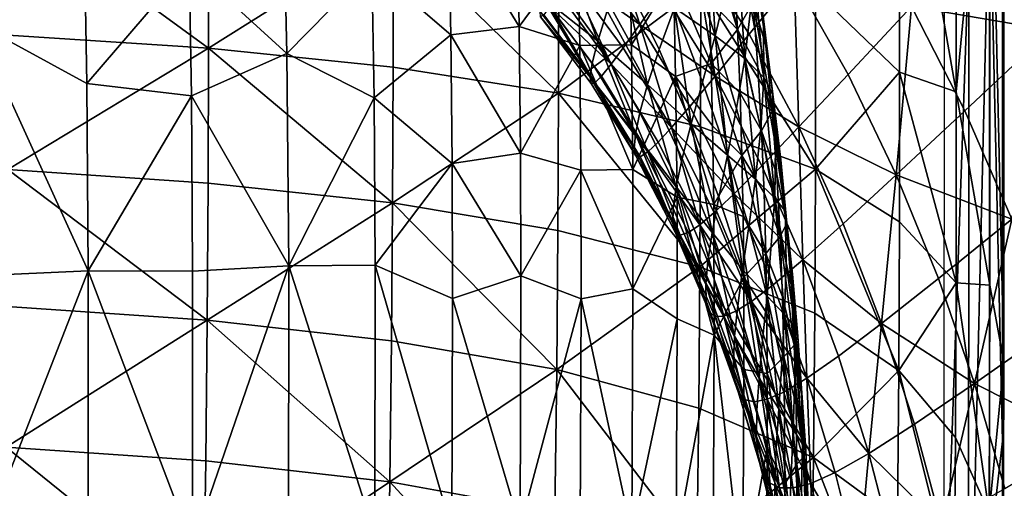
# Model space of a CAD drawing. Extents: x 637 to 999, y -757 to -235.
# Drawn here: x 836 to 864, y -488 to -475 of the extents above; entities that cross this region are included whole.
import ezdxf

# ---------------------------------------------------------------- set-up
doc = ezdxf.new("R2010")
doc.units = 0

msp = doc.modelspace()

# ---------------------------------------------------------------- linework, layer by layer
for points in [[(860.776, -468.424, 660.662), (862.35, -465.847, 670.388), (862.353, -477.447, 670.05)], [(862.353, -477.447, 670.05), (862.35, -465.847, 670.388), (863.287, -467.691, 680.884)], [(863.287, -467.691, 680.884), (863.286, -482.825, 680.514), (862.353, -477.447, 670.05)], [(863.678, -484.954, 691.779), (863.286, -482.825, 680.514), (863.287, -467.691, 680.884)], [(863.287, -467.691, 680.884), (863.677, -468.046, 692.083), (863.678, -484.954, 691.779)], [(863.678, -484.954, 691.779), (863.677, -468.046, 692.083), (863.641, -470.421, 703.877)], [(858.435, -474.652, 651.759), (860.776, -468.424, 660.662), (860.776, -476.903, 660.383)], [(860.776, -476.903, 660.383), (860.776, -468.424, 660.662), (862.353, -477.447, 670.05)], [(862.012, -469.389, 741.288), (862.01, -493.469, 741.288), (862.699, -473.649, 728.62)], [(866.048, -469.753, 813.601), (863.32, -472.692, 811.115), (864.988, -475.733, 811.088)], [(834.916, -470.41, 632.019), (835.037, -475.524, 632.019), (838.094, -473.475, 632.828)], [(863.638, -487.163, 703.669), (863.641, -470.421, 703.877), (863.28, -471.337, 716.05)], [(863.678, -484.954, 691.779), (863.641, -470.421, 703.877), (863.638, -487.163, 703.669)], [(862.699, -473.649, 728.62), (862.695, -496.024, 728.512), (863.28, -471.337, 716.05)], [(862.695, -496.024, 728.512), (863.275, -490.316, 715.933), (863.28, -471.337, 716.05)], [(863.28, -471.337, 716.05), (863.275, -490.316, 715.933), (863.638, -487.163, 703.669)], [(841.54, -476.237, 628.307), (835.968, -475.876, 625.101), (835.971, -472.173, 625.256)], [(835.971, -472.173, 625.256), (841.532, -472.387, 628.457), (841.54, -476.237, 628.307)], [(841, -473.895, 633.957), (843.725, -476.382, 635.466), (843.63, -472.252, 635.466)], [(841.54, -476.237, 628.307), (841.532, -472.387, 628.457), (846.686, -473.003, 632.67)], [(843.63, -472.252, 635.466), (843.725, -476.382, 635.466), (846.091, -473.974, 637.406)], [(846.091, -473.974, 637.406), (848.287, -475.864, 639.784), (848.211, -472.396, 639.784)], [(848.211, -472.396, 639.784), (848.287, -475.864, 639.784), (850.191, -475.636, 642.6)], [(850.191, -475.636, 642.6), (850.142, -473.187, 642.603), (848.211, -472.396, 639.784)], [(853.318, -476.141, 649.617), (853.242, -472.692, 649.626), (851.82, -473.415, 645.876)], [(852.568, -472.528, 800.262), (851.998, -473.487, 796.498), (853.547, -475.574, 796.484)], [(853.547, -475.574, 796.484), (854.183, -474.669, 800.244), (852.568, -472.528, 800.262)], [(854.481, -474.236, 653.807), (853.242, -472.692, 649.626), (853.318, -476.141, 649.617)], [(855.645, -475.891, 704.044), (854.983, -473.82, 703.972), (855.441, -472.443, 696.231)], [(855.441, -472.443, 696.231), (855.977, -474.514, 696.277), (855.645, -475.891, 704.044)], [(864.988, -475.733, 811.088), (863.32, -472.692, 811.115), (861.105, -475.075, 808.69)], [(856.26, -475.716, 663.631), (856.16, -473.895, 663.631), (855.389, -472.848, 658.458)], [(855.389, -472.848, 658.458), (855.478, -474.881, 658.479), (856.26, -475.716, 663.631)], [(846.686, -473.003, 632.67), (846.681, -476.764, 632.52), (841.54, -476.237, 628.307)], [(851.282, -477.482, 637.783), (846.681, -476.764, 632.52), (846.686, -473.003, 632.67)], [(846.686, -473.003, 632.67), (851.288, -473.672, 637.927), (851.282, -477.482, 637.783)], [(851.82, -473.415, 645.876), (850.142, -473.187, 642.603), (850.191, -475.636, 642.6)], [(852.373, -476.037, 738.5), (851.021, -474.166, 738.554), (851.324, -473.177, 729.289)], [(851.324, -473.177, 729.289), (852.639, -475.195, 729.374), (852.373, -476.037, 738.5)], [(856.47, -476.526, 696.304), (855.977, -474.514, 696.277), (856.239, -473.102, 688.901)], [(856.239, -473.102, 688.901), (856.636, -475.107, 688.914), (856.47, -476.526, 696.304)], [(838.158, -477.216, 632.828), (838.094, -473.475, 632.828), (835.037, -475.524, 632.019)], [(841, -473.895, 633.957), (838.094, -473.475, 632.828), (838.158, -477.216, 632.828)], [(850.191, -475.636, 642.6), (851.873, -476.159, 645.876), (851.82, -473.415, 645.876)], [(853.547, -475.574, 796.484), (851.998, -473.487, 796.498), (851.581, -474.185, 792.012)], [(851.82, -473.415, 645.876), (851.873, -476.159, 645.876), (853.318, -476.141, 649.617)], [(855.042, -473.439, 803.437), (854.183, -474.669, 800.244), (855.639, -477.01, 800.226)], [(855.042, -473.439, 803.437), (856.588, -475.848, 803.415), (857.84, -474.303, 806.193)], [(855.639, -477.01, 800.226), (856.588, -475.848, 803.415), (855.042, -473.439, 803.437)], [(851.282, -477.482, 637.783), (851.288, -473.672, 637.927), (855.242, -474.527, 644.271)], [(857, -477.05, 688.921), (856.636, -475.107, 688.914), (856.697, -473.706, 681.935)], [(856.848, -474.298, 675.399), (856.989, -475.641, 681.935), (856.697, -473.706, 681.935)], [(856.697, -473.706, 681.935), (856.989, -475.641, 681.935), (857, -477.05, 688.921)], [(862.01, -493.469, 741.288), (862.695, -496.024, 728.512), (862.699, -473.649, 728.62)], [(838.158, -477.216, 632.828), (841.065, -477.564, 633.958), (841, -473.895, 633.957)], [(841, -473.895, 633.957), (841.065, -477.564, 633.958), (843.725, -476.382, 635.466)], [(843.725, -476.382, 635.466), (846.153, -477.616, 637.406), (846.091, -473.974, 637.406)], [(846.091, -473.974, 637.406), (846.153, -477.616, 637.406), (848.287, -475.864, 639.784)], [(854.509, -475.113, 712.097), (854.983, -473.82, 703.972), (855.645, -475.891, 704.044)], [(856.701, -474.951, 669.271), (856.16, -473.895, 663.631), (856.26, -475.716, 663.631)], [(850.844, -474.829, 747.665), (851.021, -474.166, 738.554), (852.373, -476.037, 738.5)], [(851.581, -474.185, 792.012), (851.277, -474.69, 786.647), (852.745, -476.678, 786.638)], [(852.745, -476.678, 786.638), (853.083, -476.221, 792.001), (851.581, -474.185, 792.012)], [(851.581, -474.185, 792.012), (853.083, -476.221, 792.001), (853.547, -475.574, 796.484)], [(853.763, -477.244, 729.475), (852.639, -475.195, 729.374), (853.05, -474.162, 720.44)], [(853.05, -474.162, 720.44), (854.082, -476.271, 720.6), (853.763, -477.244, 729.475)], [(854.509, -475.113, 712.097), (854.082, -476.271, 720.6), (853.05, -474.162, 720.44)], [(853.318, -476.141, 649.617), (854.542, -477.027, 653.788), (854.481, -474.236, 653.807)], [(854.481, -474.236, 653.807), (854.542, -477.027, 653.788), (855.534, -476.658, 658.479)], [(855.534, -476.658, 658.479), (855.478, -474.881, 658.479), (854.481, -474.236, 653.807)], [(857.84, -474.303, 806.193), (856.588, -475.848, 803.415), (857.974, -478.422, 803.394)], [(856.701, -474.951, 669.271), (857.054, -476.174, 675.379), (856.848, -474.298, 675.399)], [(856.848, -474.298, 675.399), (857.054, -476.174, 675.379), (857.251, -477.518, 681.936)], [(857.251, -477.518, 681.936), (856.989, -475.641, 681.935), (856.848, -474.298, 675.399)], [(857.974, -478.422, 803.394), (859.344, -476.965, 806.169), (857.84, -474.303, 806.193)], [(857.84, -474.303, 806.193), (859.344, -476.965, 806.169), (861.105, -475.075, 808.69)], [(855.242, -474.527, 644.271), (855.236, -478.42, 644.134), (851.282, -477.482, 637.783)], [(858.435, -479.604, 651.615), (855.236, -478.42, 644.134), (855.242, -474.527, 644.271)], [(855.242, -474.527, 644.271), (858.435, -474.652, 651.759), (858.435, -479.604, 651.615)], [(855.645, -475.891, 704.044), (855.977, -474.514, 696.277), (856.47, -476.526, 696.304)], [(852.161, -477.041, 756.478), (850.772, -475.212, 756.519), (850.844, -474.829, 747.665)], [(852.373, -476.037, 738.5), (852.218, -476.65, 747.591), (850.844, -474.829, 747.665)], [(850.844, -474.829, 747.665), (852.218, -476.65, 747.591), (852.161, -477.041, 756.478)], [(852.745, -476.678, 786.638), (851.277, -474.69, 786.647), (851.039, -475.073, 780.246)], [(855.639, -477.01, 800.226), (854.183, -474.669, 800.244), (853.547, -475.574, 796.484)], [(856.26, -475.716, 663.631), (855.478, -474.881, 658.479), (855.534, -476.658, 658.479)], [(858.435, -479.604, 651.615), (858.435, -474.652, 651.759), (860.776, -476.903, 660.383)], [(851.039, -475.073, 780.246), (850.874, -475.307, 772.978), (852.295, -477.199, 772.968)], [(852.295, -477.199, 772.968), (852.481, -477.012, 780.238), (851.039, -475.073, 780.246)], [(851.039, -475.073, 780.246), (852.481, -477.012, 780.238), (852.745, -476.678, 786.638)], [(854.971, -478.338, 720.7), (854.082, -476.271, 720.6), (854.509, -475.113, 712.097)], [(854.509, -475.113, 712.097), (855.293, -477.183, 712.189), (854.971, -478.338, 720.7)], [(855.645, -475.891, 704.044), (855.293, -477.183, 712.189), (854.509, -475.113, 712.097)], [(856.26, -475.716, 663.631), (856.834, -476.768, 669.271), (856.701, -474.951, 669.271)], [(856.47, -476.526, 696.304), (856.636, -475.107, 688.914), (857, -477.05, 688.921)], [(857.228, -477.991, 675.379), (857.054, -476.174, 675.379), (856.701, -474.951, 669.271)], [(856.701, -474.951, 669.271), (856.834, -476.768, 669.271), (857.228, -477.991, 675.379)], [(861.105, -475.075, 808.69), (859.344, -476.965, 806.169), (860.683, -479.757, 806.146)], [(860.683, -479.757, 806.146), (862.59, -477.981, 808.665), (861.105, -475.075, 808.69)], [(861.105, -475.075, 808.69), (862.59, -477.981, 808.665), (864.988, -475.733, 811.088)], [(850.784, -475.362, 765.013), (850.772, -475.212, 756.519), (852.161, -477.041, 756.478)], [(852.295, -477.199, 772.968), (850.874, -475.307, 772.978), (850.784, -475.362, 765.013)], [(852.161, -477.041, 756.478), (852.188, -477.216, 764.992), (850.784, -475.362, 765.013)], [(850.784, -475.362, 765.013), (852.188, -477.216, 764.992), (852.295, -477.199, 772.968)], [(852.373, -476.037, 738.5), (852.639, -475.195, 729.374), (853.763, -477.244, 729.475)], [(838.196, -482.431, 632.828), (838.158, -477.216, 632.828), (835.037, -475.524, 632.019)], [(835.037, -475.524, 632.019), (835.09, -482.567, 632.019), (838.196, -482.431, 632.828)], [(850.228, -479.152, 642.601), (850.191, -475.636, 642.6), (848.287, -475.864, 639.784)], [(851.873, -476.159, 645.876), (850.191, -475.636, 642.6), (850.228, -479.152, 642.601)], [(853.547, -475.574, 796.484), (853.083, -476.221, 792.001), (854.427, -478.444, 791.99)], [(854.427, -478.444, 791.99), (854.937, -477.854, 796.47), (853.547, -475.574, 796.484)], [(853.547, -475.574, 796.484), (854.937, -477.854, 796.47), (855.639, -477.01, 800.226)], [(857, -477.05, 688.921), (856.989, -475.641, 681.935), (857.251, -477.518, 681.936)], [(835.959, -479.611, 624.996), (835.968, -475.876, 625.101), (841.54, -476.237, 628.307)], [(846.153, -477.616, 637.406), (848.324, -479.443, 639.783), (848.287, -475.864, 639.784)], [(848.287, -475.864, 639.784), (848.324, -479.443, 639.783), (850.228, -479.152, 642.601)], [(855.984, -479.213, 712.244), (855.293, -477.183, 712.189), (855.645, -475.891, 704.044)], [(855.534, -476.658, 658.479), (856.334, -477.486, 663.631), (856.26, -475.716, 663.631)], [(857.974, -478.422, 803.394), (856.588, -475.848, 803.415), (855.639, -477.01, 800.226)], [(855.645, -475.891, 704.044), (856.24, -477.911, 704.086), (855.984, -479.213, 712.244)], [(856.47, -476.526, 696.304), (856.24, -477.911, 704.086), (855.645, -475.891, 704.044)], [(856.26, -475.716, 663.631), (856.334, -477.486, 663.631), (856.934, -478.533, 669.271)], [(856.934, -478.533, 669.271), (856.834, -476.768, 669.271), (856.26, -475.716, 663.631)], [(864.988, -475.733, 811.088), (862.59, -477.981, 808.665), (863.898, -480.987, 808.645)], [(841.54, -476.237, 628.307), (841.529, -479.985, 628.203), (835.959, -479.611, 624.996)], [(846.667, -480.538, 632.42), (841.529, -479.985, 628.203), (841.54, -476.237, 628.307)], [(841.54, -476.237, 628.307), (846.681, -476.764, 632.52), (846.667, -480.538, 632.42)], [(850.228, -479.152, 642.601), (851.905, -479.624, 645.879), (851.873, -476.159, 645.876)], [(853.351, -479.61, 649.611), (853.318, -476.141, 649.617), (851.873, -476.159, 645.876)], [(851.873, -476.159, 645.876), (851.905, -479.624, 645.879), (853.351, -479.61, 649.611)], [(853.423, -478.622, 747.601), (852.218, -476.65, 747.591), (852.373, -476.037, 738.5)], [(853.763, -477.244, 729.475), (853.546, -478.028, 738.537), (852.373, -476.037, 738.5)], [(852.373, -476.037, 738.5), (853.546, -478.028, 738.537), (853.423, -478.622, 747.601)], [(854.427, -478.444, 791.99), (853.083, -476.221, 792.001), (852.745, -476.678, 786.638)], [(854.542, -477.027, 653.788), (853.318, -476.141, 649.617), (853.351, -479.61, 649.611)], [(857.251, -477.518, 681.936), (857.054, -476.174, 675.379), (857.228, -477.991, 675.379)], [(843.775, -482.285, 635.467), (843.725, -476.382, 635.466), (841.065, -477.564, 633.958)], [(846.153, -477.616, 637.406), (843.725, -476.382, 635.466), (843.775, -482.285, 635.467)], [(853.763, -477.244, 729.475), (854.082, -476.271, 720.6), (854.971, -478.338, 720.7)], [(856.763, -479.878, 704.108), (856.24, -477.911, 704.086), (856.47, -476.526, 696.304)], [(857, -477.05, 688.921), (856.913, -478.479, 696.318), (856.47, -476.526, 696.304)], [(856.47, -476.526, 696.304), (856.913, -478.479, 696.318), (856.763, -479.878, 704.108)], [(846.667, -480.538, 632.42), (846.681, -476.764, 632.52), (851.282, -477.482, 637.783)], [(852.161, -477.041, 756.478), (852.218, -476.65, 747.591), (853.423, -478.622, 747.601)], [(852.745, -476.678, 786.638), (852.481, -477.012, 780.238), (853.766, -479.121, 780.231)], [(853.766, -479.121, 780.231), (854.055, -478.845, 786.629), (852.745, -476.678, 786.638)], [(852.745, -476.678, 786.638), (854.055, -478.845, 786.629), (854.427, -478.444, 791.99)], [(854.542, -477.027, 653.788), (855.573, -478.399, 658.479), (855.534, -476.658, 658.479)], [(856.386, -479.217, 663.631), (856.334, -477.486, 663.631), (855.534, -476.658, 658.479)], [(855.534, -476.658, 658.479), (855.573, -478.399, 658.479), (856.386, -479.217, 663.631)], [(857.228, -477.991, 675.379), (856.834, -476.768, 669.271), (856.934, -478.533, 669.271)], [(852.161, -477.041, 756.478), (853.388, -479.023, 756.481), (853.432, -479.227, 764.99)], [(853.432, -479.227, 764.99), (852.188, -477.216, 764.992), (852.161, -477.041, 756.478)], [(853.423, -478.622, 747.601), (853.388, -479.023, 756.481), (852.161, -477.041, 756.478)], [(853.766, -479.121, 780.231), (852.481, -477.012, 780.238), (852.295, -477.199, 772.968)], [(853.351, -479.61, 649.611), (854.581, -480.376, 653.8), (854.542, -477.027, 653.788)], [(854.542, -477.027, 653.788), (854.581, -480.376, 653.8), (855.607, -480.582, 658.499)], [(855.607, -480.582, 658.499), (855.573, -478.399, 658.479), (854.542, -477.027, 653.788)], [(855.639, -477.01, 800.226), (854.937, -477.854, 796.47), (856.172, -480.283, 796.456)], [(855.639, -477.01, 800.226), (856.937, -479.507, 800.209), (857.974, -478.422, 803.394)], [(856.172, -480.283, 796.456), (856.937, -479.507, 800.209), (855.639, -477.01, 800.226)], [(857.301, -480.406, 696.391), (856.913, -478.479, 696.318), (857, -477.05, 688.921)], [(857, -477.05, 688.921), (857.322, -478.934, 688.924), (857.301, -480.406, 696.391)], [(857.251, -477.518, 681.936), (857.322, -478.934, 688.924), (857, -477.05, 688.921)], [(860.683, -479.757, 806.146), (859.344, -476.965, 806.169), (857.974, -478.422, 803.394)], [(860.776, -476.903, 660.383), (860.77, -481.061, 660.265), (858.435, -479.604, 651.615)], [(862.349, -482.757, 669.939), (860.77, -481.061, 660.265), (860.776, -476.903, 660.383)], [(860.776, -476.903, 660.383), (862.353, -477.447, 670.05), (862.349, -482.757, 669.939)], [(841.065, -477.564, 633.958), (838.158, -477.216, 632.828), (838.196, -482.431, 632.828)], [(852.295, -477.199, 772.968), (852.188, -477.216, 764.992), (853.432, -479.227, 764.99)], [(853.432, -479.227, 764.99), (853.558, -479.254, 772.962), (852.295, -477.199, 772.968)], [(852.295, -477.199, 772.968), (853.558, -479.254, 772.962), (853.766, -479.121, 780.231)], [(854.56, -480.089, 738.607), (853.546, -478.028, 738.537), (853.763, -477.244, 729.475)], [(854.971, -478.338, 720.7), (854.726, -479.306, 729.566), (853.763, -477.244, 729.475)], [(853.763, -477.244, 729.475), (854.726, -479.306, 729.566), (854.56, -480.089, 738.607)], [(854.971, -478.338, 720.7), (855.293, -477.183, 712.189), (855.984, -479.213, 712.244)], [(838.196, -482.431, 632.828), (841.101, -482.432, 633.958), (841.065, -477.564, 633.958)], [(841.065, -477.564, 633.958), (841.101, -482.432, 633.958), (843.775, -482.285, 635.467)], [(843.775, -482.285, 635.467), (846.182, -482.274, 637.406), (846.153, -477.616, 637.406)], [(846.153, -477.616, 637.406), (846.182, -482.274, 637.406), (848.324, -479.443, 639.783)], [(851.282, -477.482, 637.783), (851.266, -481.304, 637.686), (846.667, -480.538, 632.42)], [(855.219, -482.314, 644.042), (851.266, -481.304, 637.686), (851.282, -477.482, 637.783)], [(851.282, -477.482, 637.783), (855.236, -478.42, 644.134), (855.219, -482.314, 644.042)], [(856.934, -478.533, 669.271), (856.334, -477.486, 663.631), (856.386, -479.217, 663.631)], [(857.228, -477.991, 675.379), (857.471, -479.336, 681.936), (857.251, -477.518, 681.936)], [(857.591, -480.758, 688.924), (857.322, -478.934, 688.924), (857.251, -477.518, 681.936)], [(857.251, -477.518, 681.936), (857.471, -479.336, 681.936), (857.591, -480.758, 688.924)], [(862.349, -482.757, 669.939), (862.353, -477.447, 670.05), (863.286, -482.825, 680.514)], [(856.172, -480.283, 796.456), (854.937, -477.854, 796.47), (854.427, -478.444, 791.99)], [(853.423, -478.622, 747.601), (853.546, -478.028, 738.537), (854.56, -480.089, 738.607)], [(855.984, -479.213, 712.244), (856.24, -477.911, 704.086), (856.763, -479.878, 704.108)], [(856.934, -478.533, 669.271), (857.36, -479.752, 675.379), (857.228, -477.991, 675.379)], [(857.228, -477.991, 675.379), (857.36, -479.752, 675.379), (857.638, -481.098, 681.936)], [(857.638, -481.098, 681.936), (857.471, -479.336, 681.936), (857.228, -477.991, 675.379)], [(863.898, -480.987, 808.645), (862.59, -477.981, 808.665), (860.683, -479.757, 806.146)], [(854.427, -478.444, 791.99), (854.055, -478.845, 786.629), (855.213, -481.148, 786.622)], [(855.213, -481.148, 786.622), (855.617, -480.809, 791.98), (854.427, -478.444, 791.99)], [(854.427, -478.444, 791.99), (855.617, -480.809, 791.98), (856.172, -480.283, 796.456)], [(855.561, -481.364, 729.621), (854.726, -479.306, 729.566), (854.971, -478.338, 720.7)], [(854.971, -478.338, 720.7), (855.745, -480.381, 720.761), (855.561, -481.364, 729.621)], [(855.984, -479.213, 712.244), (855.745, -480.381, 720.761), (854.971, -478.338, 720.7)], [(855.219, -482.314, 644.042), (855.236, -478.42, 644.134), (858.435, -479.604, 651.615)], [(856.386, -479.217, 663.631), (855.573, -478.399, 658.479), (855.607, -480.582, 658.499)], [(857.974, -478.422, 803.394), (856.937, -479.507, 800.209), (858.082, -482.118, 800.193)], [(858.082, -482.118, 800.193), (859.202, -481.116, 803.375), (857.974, -478.422, 803.394)], [(857.974, -478.422, 803.394), (859.202, -481.116, 803.375), (860.683, -479.757, 806.146)], [(854.46, -481.111, 756.501), (853.388, -479.023, 756.481), (853.423, -478.622, 747.601)], [(853.423, -478.622, 747.601), (854.472, -480.69, 747.645), (854.46, -481.111, 756.501)], [(854.56, -480.089, 738.607), (854.472, -480.69, 747.645), (853.423, -478.622, 747.601)], [(856.386, -479.217, 663.631), (857.005, -480.255, 669.271), (856.934, -478.533, 669.271)], [(856.763, -479.878, 704.108), (856.913, -478.479, 696.318), (857.301, -480.406, 696.391)], [(857.455, -481.469, 675.379), (857.36, -479.752, 675.379), (856.934, -478.533, 669.271)], [(856.934, -478.533, 669.271), (857.005, -480.255, 669.271), (857.455, -481.469, 675.379)], [(855.213, -481.148, 786.622), (854.055, -478.845, 786.629), (853.766, -479.121, 780.231)], [(857.301, -480.406, 696.391), (857.322, -478.934, 688.924), (857.591, -480.758, 688.924)], [(850.236, -482.568, 642.601), (850.228, -479.152, 642.601), (848.324, -479.443, 639.783)], [(851.905, -479.624, 645.879), (850.228, -479.152, 642.601), (850.236, -482.568, 642.601)], [(853.432, -479.227, 764.99), (853.388, -479.023, 756.481), (854.46, -481.111, 756.501)], [(854.46, -481.111, 756.501), (854.525, -481.354, 764.996), (853.432, -479.227, 764.99)], [(854.67, -481.433, 772.96), (853.558, -479.254, 772.962), (853.432, -479.227, 764.99)], [(853.432, -479.227, 764.99), (854.525, -481.354, 764.996), (854.67, -481.433, 772.96)], [(853.766, -479.121, 780.231), (853.558, -479.254, 772.962), (854.67, -481.433, 772.96)], [(853.766, -479.121, 780.231), (854.898, -481.36, 780.225), (855.213, -481.148, 786.622)], [(854.67, -481.433, 772.96), (854.898, -481.36, 780.225), (853.766, -479.121, 780.231)], [(855.607, -480.582, 658.499), (856.42, -480.918, 663.631), (856.386, -479.217, 663.631)], [(856.408, -482.39, 720.791), (855.745, -480.381, 720.761), (855.984, -479.213, 712.244)], [(856.763, -479.878, 704.108), (856.583, -481.198, 712.272), (855.984, -479.213, 712.244)], [(855.984, -479.213, 712.244), (856.583, -481.198, 712.272), (856.408, -482.39, 720.791)], [(856.386, -479.217, 663.631), (856.42, -480.918, 663.631), (857.052, -481.946, 669.271)], [(857.052, -481.946, 669.271), (857.005, -480.255, 669.271), (856.386, -479.217, 663.631)], [(846.182, -482.274, 637.406), (848.332, -483.196, 639.782), (848.324, -479.443, 639.783)], [(848.324, -479.443, 639.783), (848.332, -483.196, 639.782), (850.236, -482.568, 642.601)], [(854.56, -480.089, 738.607), (854.726, -479.306, 729.566), (855.561, -481.364, 729.621)], [(858.082, -482.118, 800.193), (856.937, -479.507, 800.209), (856.172, -480.283, 796.456)], [(857.591, -480.758, 688.924), (857.471, -479.336, 681.936), (857.638, -481.098, 681.936)], [(841.505, -483.797, 628.173), (835.94, -483.416, 624.965), (835.959, -479.611, 624.996)], [(835.959, -479.611, 624.996), (841.529, -479.985, 628.203), (841.505, -483.797, 628.173)], [(850.236, -482.568, 642.601), (851.909, -483.203, 645.879), (851.905, -479.624, 645.879)], [(853.354, -482.928, 649.608), (853.351, -479.61, 649.611), (851.905, -479.624, 645.879)], [(851.905, -479.624, 645.879), (851.909, -483.203, 645.879), (853.354, -482.928, 649.608)], [(854.581, -480.376, 653.8), (853.351, -479.61, 649.611), (853.354, -482.928, 649.608)], [(858.435, -479.604, 651.615), (858.417, -483.601, 651.529), (855.219, -482.314, 644.042)], [(857.638, -481.098, 681.936), (857.36, -479.752, 675.379), (857.455, -481.469, 675.379)], [(860.752, -485.196, 660.187), (858.417, -483.601, 651.529), (858.435, -479.604, 651.615)], [(858.435, -479.604, 651.615), (860.77, -481.061, 660.265), (860.752, -485.196, 660.187)], [(860.683, -479.757, 806.146), (859.202, -481.116, 803.375), (860.273, -483.888, 803.359)], [(860.273, -483.888, 803.359), (861.857, -482.636, 806.128), (860.683, -479.757, 806.146)], [(860.683, -479.757, 806.146), (861.857, -482.636, 806.128), (863.898, -480.987, 808.645)], [(841.505, -483.797, 628.173), (841.529, -479.985, 628.203), (846.667, -480.538, 632.42)], [(855.379, -482.799, 747.672), (854.472, -480.69, 747.645), (854.56, -480.089, 738.607)], [(854.56, -480.089, 738.607), (855.438, -482.169, 738.649), (855.379, -482.799, 747.672)], [(855.561, -481.364, 729.621), (855.438, -482.169, 738.649), (854.56, -480.089, 738.607)], [(857.087, -483.132, 712.281), (856.583, -481.198, 712.272), (856.763, -479.878, 704.108)], [(856.763, -479.878, 704.108), (857.301, -480.406, 696.391), (857.087, -483.132, 712.281)], [(856.172, -480.283, 796.456), (855.617, -480.809, 791.98), (856.657, -483.276, 791.971)], [(856.172, -480.283, 796.456), (857.255, -482.818, 796.444), (858.082, -482.118, 800.193)], [(856.657, -483.276, 791.971), (857.255, -482.818, 796.444), (856.172, -480.283, 796.456)], [(857.455, -481.469, 675.379), (857.005, -480.255, 669.271), (857.052, -481.946, 669.271)], [(846.667, -480.538, 632.42), (846.639, -484.371, 632.391), (841.505, -483.797, 628.173)], [(851.235, -485.175, 637.659), (846.639, -484.371, 632.391), (846.667, -480.538, 632.42)], [(846.667, -480.538, 632.42), (851.266, -481.304, 637.686), (851.235, -485.175, 637.659)], [(853.354, -482.928, 649.608), (854.586, -483.763, 653.809), (854.581, -480.376, 653.8)], [(854.581, -480.376, 653.8), (854.586, -483.763, 653.809), (855.615, -484.218, 658.491)], [(855.615, -484.218, 658.491), (855.607, -480.582, 658.499), (854.581, -480.376, 653.8)], [(855.561, -481.364, 729.621), (855.745, -480.381, 720.761), (856.408, -482.39, 720.791)], [(856.438, -482.601, 663.631), (856.42, -480.918, 663.631), (855.607, -480.582, 658.499)], [(856.438, -482.601, 663.631), (855.607, -480.582, 658.499), (855.615, -484.218, 658.491)], [(857.087, -483.132, 712.281), (857.301, -480.406, 696.391), (857.576, -483.642, 704.116)], [(857.591, -480.758, 688.924), (857.617, -482.209, 696.323), (857.301, -480.406, 696.391)], [(857.301, -480.406, 696.391), (857.617, -482.209, 696.323), (857.576, -483.642, 704.116)], [(854.46, -481.111, 756.501), (854.472, -480.69, 747.645), (855.379, -482.799, 747.672)], [(856.657, -483.276, 791.971), (855.617, -480.809, 791.98), (855.213, -481.148, 786.622)], [(857.052, -481.946, 669.271), (856.42, -480.918, 663.631), (856.438, -482.601, 663.631)], [(857.591, -480.758, 688.924), (857.797, -482.524, 688.924), (857.861, -483.986, 696.324)], [(857.861, -483.986, 696.324), (857.617, -482.209, 696.323), (857.591, -480.758, 688.924)], [(857.638, -481.098, 681.936), (857.797, -482.524, 688.924), (857.591, -480.758, 688.924)], [(854.46, -481.111, 756.501), (855.39, -483.259, 756.513), (855.473, -483.555, 764.999)], [(855.473, -483.555, 764.999), (854.525, -481.354, 764.996), (854.46, -481.111, 756.501)], [(855.379, -482.799, 747.672), (855.39, -483.259, 756.513), (854.46, -481.111, 756.501)], [(855.213, -481.148, 786.622), (854.898, -481.36, 780.225), (855.883, -483.69, 780.221)], [(855.883, -483.69, 780.221), (856.222, -483.547, 786.616), (855.213, -481.148, 786.622)], [(855.213, -481.148, 786.622), (856.222, -483.547, 786.616), (856.657, -483.276, 791.971)], [(857.455, -481.469, 675.379), (857.76, -482.814, 681.936), (857.638, -481.098, 681.936)], [(857.947, -484.244, 688.924), (857.797, -482.524, 688.924), (857.638, -481.098, 681.936)], [(857.638, -481.098, 681.936), (857.76, -482.814, 681.936), (857.947, -484.244, 688.924)], [(860.273, -483.888, 803.359), (859.202, -481.116, 803.375), (858.082, -482.118, 800.193)], [(860.752, -485.196, 660.187), (860.77, -481.061, 660.265), (862.349, -482.757, 669.939)], [(863.898, -480.987, 808.645), (861.857, -482.636, 806.128), (862.863, -485.559, 806.116)], [(862.863, -485.559, 806.116), (865.024, -484.051, 808.631), (863.898, -480.987, 808.645)], [(851.235, -485.175, 637.659), (851.266, -481.304, 637.686), (855.219, -482.314, 644.042)], [(854.67, -481.433, 772.96), (854.525, -481.354, 764.996), (855.473, -483.555, 764.999)], [(855.883, -483.69, 780.221), (854.898, -481.36, 780.225), (854.67, -481.433, 772.96)], [(854.67, -481.433, 772.96), (855.636, -483.696, 772.959), (855.883, -483.69, 780.221)], [(855.473, -483.555, 764.999), (855.636, -483.696, 772.959), (854.67, -481.433, 772.96)], [(856.184, -484.246, 738.671), (855.438, -482.169, 738.649), (855.561, -481.364, 729.621)], [(856.408, -482.39, 720.791), (856.272, -483.404, 729.648), (855.561, -481.364, 729.621)], [(855.561, -481.364, 729.621), (856.272, -483.404, 729.648), (856.184, -484.246, 738.671)], [(856.408, -482.39, 720.791), (856.583, -481.198, 712.272), (857.087, -483.132, 712.281)], [(857.052, -481.946, 669.271), (857.518, -483.153, 675.379), (857.455, -481.469, 675.379)], [(857.455, -481.469, 675.379), (857.518, -483.153, 675.379), (857.843, -484.496, 681.936)], [(857.843, -484.496, 681.936), (857.76, -482.814, 681.936), (857.455, -481.469, 675.379)], [(856.438, -482.601, 663.631), (857.079, -483.617, 669.271), (857.052, -481.946, 669.271)], [(857.556, -484.816, 675.379), (857.518, -483.153, 675.379), (857.052, -481.946, 669.271)], [(857.052, -481.946, 669.271), (857.079, -483.617, 669.271), (857.556, -484.816, 675.379)], [(841.098, -490.076, 633.958), (843.769, -489.919, 635.466), (843.775, -482.285, 635.467)], [(841.101, -482.432, 633.958), (841.098, -490.076, 633.958), (843.775, -482.285, 635.467)], [(843.775, -482.285, 635.467), (843.769, -489.919, 635.466), (846.173, -489.766, 637.405)], [(843.775, -482.285, 635.467), (846.173, -489.766, 637.405), (846.182, -482.274, 637.406)], [(846.182, -482.274, 637.406), (846.173, -489.766, 637.405), (848.318, -489.64, 639.779)], [(848.318, -489.64, 639.779), (848.332, -483.196, 639.782), (846.182, -482.274, 637.406)], [(855.379, -482.799, 747.672), (855.438, -482.169, 738.649), (856.184, -484.246, 738.671)], [(858.082, -482.118, 800.193), (857.255, -482.818, 796.444), (858.191, -485.417, 796.435)], [(857.576, -483.642, 704.116), (857.617, -482.209, 696.323), (857.861, -483.986, 696.324)], [(858.191, -485.417, 796.435), (859.074, -484.798, 800.181), (858.082, -482.118, 800.193)], [(858.082, -482.118, 800.193), (859.074, -484.798, 800.181), (860.273, -483.888, 803.359)], [(835.09, -490.348, 632.019), (838.194, -490.218, 632.827), (838.196, -482.431, 632.828)], [(835.09, -482.567, 632.019), (835.09, -490.348, 632.019), (838.196, -482.431, 632.828)], [(838.196, -482.431, 632.828), (838.194, -490.218, 632.827), (841.098, -490.076, 633.958)], [(838.196, -482.431, 632.828), (841.098, -490.076, 633.958), (841.101, -482.432, 633.958)], [(855.219, -482.314, 644.042), (855.185, -486.246, 644.017), (851.235, -485.175, 637.659)], [(858.381, -487.621, 651.506), (855.185, -486.246, 644.017), (855.219, -482.314, 644.042)], [(855.219, -482.314, 644.042), (858.417, -483.601, 651.529), (858.381, -487.621, 651.506)], [(856.865, -485.41, 729.658), (856.272, -483.404, 729.648), (856.408, -482.39, 720.791)], [(856.408, -482.39, 720.791), (856.962, -484.355, 720.802), (856.865, -485.41, 729.658)], [(857.087, -483.132, 712.281), (856.962, -484.355, 720.802), (856.408, -482.39, 720.791)], [(857.861, -483.986, 696.324), (857.797, -482.524, 688.924), (857.947, -484.244, 688.924)], [(850.219, -489.553, 642.597), (850.236, -482.568, 642.601), (848.332, -483.196, 639.782)], [(851.909, -483.203, 645.879), (850.236, -482.568, 642.601), (850.219, -489.553, 642.597)], [(856.184, -484.246, 738.671), (856.151, -484.922, 747.685), (855.379, -482.799, 747.672)], [(856.181, -485.436, 756.52), (855.39, -483.259, 756.513), (855.379, -482.799, 747.672)], [(855.379, -482.799, 747.672), (856.151, -484.922, 747.685), (856.181, -485.436, 756.52)], [(855.615, -484.218, 658.491), (856.443, -485.17, 663.627), (856.438, -482.601, 663.631)], [(856.438, -482.601, 663.631), (856.443, -485.17, 663.627), (857.09, -485.278, 669.271)], [(857.09, -485.278, 669.271), (857.079, -483.617, 669.271), (856.438, -482.601, 663.631)], [(858.191, -485.417, 796.435), (857.255, -482.818, 796.444), (856.657, -483.276, 791.971)], [(857.947, -484.244, 688.924), (857.76, -482.814, 681.936), (857.843, -484.496, 681.936)], [(862.863, -485.559, 806.116), (861.857, -482.636, 806.128), (860.273, -483.888, 803.359)], [(862.349, -482.757, 669.939), (862.333, -487.061, 669.87), (860.752, -485.196, 660.187)], [(863.266, -489.157, 680.431), (862.333, -487.061, 669.87), (862.349, -482.757, 669.939)], [(862.349, -482.757, 669.939), (863.286, -482.825, 680.514), (863.266, -489.157, 680.431)], [(863.266, -489.157, 680.431), (863.286, -482.825, 680.514), (863.678, -484.954, 691.779)], [(853.328, -489.73, 649.599), (853.354, -482.928, 649.608), (851.909, -483.203, 645.879)], [(854.586, -483.763, 653.809), (853.354, -482.928, 649.608), (853.328, -489.73, 649.599)], [(850.219, -489.553, 642.597), (848.332, -483.196, 639.782), (848.318, -489.64, 639.779)], [(851.887, -489.569, 645.871), (851.909, -483.203, 645.879), (850.219, -489.553, 642.597)], [(853.328, -489.73, 649.599), (851.909, -483.203, 645.879), (851.887, -489.569, 645.871)], [(855.473, -483.555, 764.999), (855.39, -483.259, 756.513), (856.181, -485.436, 756.52)], [(856.657, -483.276, 791.971), (856.222, -483.547, 786.616), (857.089, -486.001, 786.611)], [(857.089, -486.001, 786.611), (857.553, -485.801, 791.964), (856.657, -483.276, 791.971)], [(856.657, -483.276, 791.971), (857.553, -485.801, 791.964), (858.191, -485.417, 796.435)], [(857.411, -486.269, 720.802), (856.962, -484.355, 720.802), (857.087, -483.132, 712.281)], [(857.087, -483.132, 712.281), (857.498, -485.011, 712.281), (857.411, -486.269, 720.802)], [(857.576, -483.642, 704.116), (857.498, -485.011, 712.281), (857.087, -483.132, 712.281)], [(857.843, -484.496, 681.936), (857.518, -483.153, 675.379), (857.556, -484.816, 675.379)], [(835.91, -487.327, 625.031), (835.94, -483.416, 624.965), (841.505, -483.797, 628.173)], [(856.181, -485.436, 756.52), (856.282, -485.795, 765.001), (855.473, -483.555, 764.999)], [(856.461, -486.004, 772.958), (855.636, -483.696, 772.959), (855.473, -483.555, 764.999)], [(855.473, -483.555, 764.999), (856.282, -485.795, 765.001), (856.461, -486.004, 772.958)], [(857.089, -486.001, 786.611), (856.222, -483.547, 786.616), (855.883, -483.69, 780.221)], [(856.184, -484.246, 738.671), (856.272, -483.404, 729.648), (856.865, -485.41, 729.658)], [(857.556, -484.816, 675.379), (857.079, -483.617, 669.271), (857.09, -485.278, 669.271)], [(857.815, -486.83, 712.282), (857.498, -485.011, 712.281), (857.576, -483.642, 704.116)], [(857.576, -483.642, 704.116), (857.858, -485.436, 704.116), (857.815, -486.83, 712.282)], [(857.861, -483.986, 696.324), (857.858, -485.436, 704.116), (857.576, -483.642, 704.116)], [(858.381, -487.621, 651.506), (858.417, -483.601, 651.529), (860.752, -485.196, 660.187)], [(841.505, -483.797, 628.173), (841.466, -487.711, 628.24), (835.91, -487.327, 625.031)], [(846.592, -488.3, 632.457), (841.466, -487.711, 628.24), (841.505, -483.797, 628.173)], [(841.505, -483.797, 628.173), (846.639, -484.371, 632.391), (846.592, -488.3, 632.457)], [(854.558, -489.986, 653.799), (854.586, -483.763, 653.809), (853.328, -489.73, 649.599)], [(855.615, -484.218, 658.491), (854.586, -483.763, 653.809), (854.558, -489.986, 653.799)], [(855.883, -483.69, 780.221), (855.636, -483.696, 772.959), (856.461, -486.004, 772.958)], [(856.461, -486.004, 772.958), (856.727, -486.071, 780.219), (855.883, -483.69, 780.221)], [(855.883, -483.69, 780.221), (856.727, -486.071, 780.219), (857.089, -486.001, 786.611)], [(860.273, -483.888, 803.359), (859.074, -484.798, 800.181), (859.918, -487.504, 800.173)], [(859.918, -487.504, 800.173), (861.186, -486.694, 803.349), (860.273, -483.888, 803.359)], [(860.273, -483.888, 803.359), (861.186, -486.694, 803.349), (862.863, -485.559, 806.116)], [(858.071, -487.252, 704.299), (857.858, -485.436, 704.116), (857.861, -483.986, 696.324)], [(857.947, -484.244, 688.924), (858.041, -485.716, 696.324), (857.861, -483.986, 696.324)], [(857.861, -483.986, 696.324), (858.041, -485.716, 696.324), (858.071, -487.252, 704.299)], [(865.965, -487.129, 808.626), (865.024, -484.051, 808.631), (862.863, -485.559, 806.116)], [(846.592, -488.3, 632.457), (846.639, -484.371, 632.391), (851.235, -485.175, 637.659)], [(854.558, -489.986, 653.799), (855.584, -490.464, 658.479), (855.615, -484.218, 658.491)], [(855.615, -484.218, 658.491), (855.584, -490.464, 658.479), (856.414, -491.138, 663.621)], [(856.414, -491.138, 663.621), (856.443, -485.17, 663.627), (855.615, -484.218, 658.491)], [(856.794, -487.033, 747.691), (856.151, -484.922, 747.685), (856.184, -484.246, 738.671)], [(856.865, -485.41, 729.658), (856.805, -486.301, 738.679), (856.184, -484.246, 738.671)], [(856.184, -484.246, 738.671), (856.805, -486.301, 738.679), (856.794, -487.033, 747.691)], [(856.865, -485.41, 729.658), (856.962, -484.355, 720.802), (857.411, -486.269, 720.802)], [(857.843, -484.496, 681.936), (858.051, -485.929, 688.924), (857.947, -484.244, 688.924)], [(857.947, -484.244, 688.924), (858.051, -485.929, 688.924), (858.166, -487.41, 696.324)], [(858.166, -487.41, 696.324), (858.041, -485.716, 696.324), (857.947, -484.244, 688.924)], [(857.556, -484.816, 675.379), (857.894, -486.155, 681.936), (857.843, -484.496, 681.936)], [(858.116, -487.591, 688.924), (858.051, -485.929, 688.924), (857.843, -484.496, 681.936)], [(857.843, -484.496, 681.936), (857.894, -486.155, 681.936), (858.116, -487.591, 688.924)], [(856.181, -485.436, 756.52), (856.151, -484.922, 747.685), (856.794, -487.033, 747.691)], [(857.09, -485.278, 669.271), (857.574, -486.468, 675.379), (857.556, -484.816, 675.379)], [(857.411, -486.269, 720.802), (857.498, -485.011, 712.281), (857.815, -486.83, 712.282)], [(857.556, -484.816, 675.379), (857.574, -486.468, 675.379), (857.92, -487.803, 681.936)], [(857.92, -487.803, 681.936), (857.894, -486.155, 681.936), (857.556, -484.816, 675.379)], [(859.918, -487.504, 800.173), (859.074, -484.798, 800.181), (858.191, -485.417, 796.435)], [(863.678, -484.954, 691.779), (863.661, -491.446, 691.724), (863.266, -489.157, 680.431)], [(863.678, -484.954, 691.779), (863.638, -487.163, 703.669), (863.615, -496.357, 703.646)], [(863.615, -496.357, 703.646), (863.661, -491.446, 691.724), (863.678, -484.954, 691.779)], [(851.235, -485.175, 637.659), (851.182, -489.133, 637.723), (846.592, -488.3, 632.457)], [(855.128, -490.253, 644.08), (851.182, -489.133, 637.723), (851.235, -485.175, 637.659)], [(851.235, -485.175, 637.659), (855.185, -486.246, 644.017), (855.128, -490.253, 644.08)], [(857.088, -487.359, 669.271), (856.443, -485.17, 663.627), (856.414, -491.138, 663.621)], [(856.443, -485.17, 663.627), (857.088, -487.359, 669.271), (857.09, -485.278, 669.271)], [(857.09, -485.278, 669.271), (857.088, -487.359, 669.271), (857.578, -488.352, 675.388)], [(857.578, -488.352, 675.388), (857.574, -486.468, 675.379), (857.09, -485.278, 669.271)], [(860.752, -485.196, 660.187), (860.717, -489.337, 660.166), (858.381, -487.621, 651.506)], [(862.299, -491.35, 669.851), (860.717, -489.337, 660.166), (860.752, -485.196, 660.187)], [(860.752, -485.196, 660.187), (862.333, -487.061, 669.87), (862.299, -491.35, 669.851)], [(856.181, -485.436, 756.52), (856.841, -487.61, 756.523), (856.957, -488.037, 765.003)], [(856.957, -488.037, 765.003), (856.282, -485.795, 765.001), (856.181, -485.436, 756.52)], [(856.794, -487.033, 747.691), (856.841, -487.61, 756.523), (856.181, -485.436, 756.52)], [(857.307, -488.312, 738.68), (856.805, -486.301, 738.679), (856.865, -485.41, 729.658)], [(857.411, -486.269, 720.802), (857.344, -487.368, 729.659), (856.865, -485.41, 729.658)], [(856.865, -485.41, 729.658), (857.344, -487.368, 729.659), (857.307, -488.312, 738.68)], [(858.191, -485.417, 796.435), (857.553, -485.801, 791.964), (858.308, -488.342, 791.961)], [(857.815, -486.83, 712.282), (857.858, -485.436, 704.116), (858.071, -487.252, 704.299)], [(858.308, -488.342, 791.961), (858.984, -488.037, 796.429), (858.191, -485.417, 796.435)], [(858.191, -485.417, 796.435), (858.984, -488.037, 796.429), (859.918, -487.504, 800.173)], [(862.863, -485.559, 806.116), (861.186, -486.694, 803.349), (861.945, -489.49, 803.347)], [(861.945, -489.49, 803.347), (863.701, -488.483, 806.112), (862.863, -485.559, 806.116)], [(862.863, -485.559, 806.116), (863.701, -488.483, 806.112), (865.965, -487.129, 808.626)], [(856.461, -486.004, 772.958), (856.282, -485.795, 765.001), (856.957, -488.037, 765.003)], [(858.308, -488.342, 791.961), (857.553, -485.801, 791.964), (857.089, -486.001, 786.611)], [(858.071, -487.252, 704.299), (858.041, -485.716, 696.324), (858.166, -487.41, 696.324)], [(856.461, -486.004, 772.958), (857.151, -488.32, 772.959), (857.435, -488.462, 780.218)], [(857.435, -488.462, 780.218), (856.727, -486.071, 780.219), (856.461, -486.004, 772.958)], [(856.957, -488.037, 765.003), (857.151, -488.32, 772.959), (856.461, -486.004, 772.958)], [(857.089, -486.001, 786.611), (856.727, -486.071, 780.219), (857.435, -488.462, 780.218)], [(857.435, -488.462, 780.218), (857.817, -488.467, 786.61), (857.089, -486.001, 786.611)], [(857.089, -486.001, 786.611), (857.817, -488.467, 786.61), (858.308, -488.342, 791.961)], [(858.166, -487.41, 696.324), (858.051, -485.929, 688.924), (858.116, -487.591, 688.924)], [(855.128, -490.253, 644.08), (855.185, -486.246, 644.017), (858.381, -487.621, 651.506)], [(856.794, -487.033, 747.691), (856.805, -486.301, 738.679), (857.307, -488.312, 738.68)], [(857.713, -489.263, 729.66), (857.344, -487.368, 729.659), (857.411, -486.269, 720.802)], [(857.411, -486.269, 720.802), (857.758, -488.121, 720.803), (857.713, -489.263, 729.66)], [(857.815, -486.83, 712.282), (857.758, -488.121, 720.803), (857.411, -486.269, 720.802)], [(858.116, -487.591, 688.924), (857.894, -486.155, 681.936), (857.92, -487.803, 681.936)], [(857.92, -487.803, 681.936), (857.574, -486.468, 675.379), (857.578, -488.352, 675.388)], [(858.015, -489.924, 720.804), (857.758, -488.121, 720.803), (857.815, -486.83, 712.282)], [(857.815, -486.83, 712.282), (858.071, -487.252, 704.299), (858.015, -489.924, 720.804)], [(861.945, -489.49, 803.347), (861.186, -486.694, 803.349), (859.918, -487.504, 800.173)], [(857.375, -489.748, 756.525), (856.841, -487.61, 756.523), (856.794, -487.033, 747.691)], [(856.794, -487.033, 747.691), (857.314, -489.104, 747.692), (857.375, -489.748, 756.525)], [(857.307, -488.312, 738.68), (857.314, -489.104, 747.692), (856.794, -487.033, 747.691)], [(862.299, -491.35, 669.851), (862.333, -487.061, 669.87), (863.266, -489.157, 680.431)], [(863.615, -496.357, 703.646), (863.638, -487.163, 703.669), (863.275, -490.316, 715.933)], [(841.407, -491.767, 628.426), (835.864, -491.382, 625.219), (835.91, -487.327, 625.031)], [(835.91, -487.327, 625.031), (841.466, -487.711, 628.24), (841.407, -491.767, 628.426)], [(856.414, -491.138, 663.621), (857.063, -492.079, 669.27), (857.088, -487.359, 669.271)], [(857.088, -487.359, 669.271), (857.063, -492.079, 669.27), (857.55, -493.23, 675.369)], [(857.55, -493.23, 675.369), (857.578, -488.352, 675.388), (857.088, -487.359, 669.271)], [(857.307, -488.312, 738.68), (857.344, -487.368, 729.659), (857.713, -489.263, 729.66)], [(858.015, -489.924, 720.804), (858.071, -487.252, 704.299), (858.214, -490.334, 712.283)], [(858.166, -487.41, 696.324), (858.212, -488.893, 704.117), (858.071, -487.252, 704.299)], [(858.071, -487.252, 704.299), (858.212, -488.893, 704.117), (858.214, -490.334, 712.283)], [(858.116, -487.591, 688.924), (858.245, -489.08, 696.324), (858.166, -487.41, 696.324)], [(858.305, -490.578, 704.117), (858.212, -488.893, 704.117), (858.166, -487.41, 696.324)], [(858.166, -487.41, 696.324), (858.245, -489.08, 696.324), (858.305, -490.578, 704.117)], [(841.407, -491.767, 628.426), (841.466, -487.711, 628.24), (846.592, -488.3, 632.457)], [(858.381, -487.621, 651.506), (858.323, -491.699, 651.565), (855.128, -490.253, 644.08)], [(856.957, -488.037, 765.003), (856.841, -487.61, 756.523), (857.375, -489.748, 756.525)], [(857.92, -487.803, 681.936), (858.15, -489.24, 688.924), (858.116, -487.591, 688.924)], [(858.116, -487.591, 688.924), (858.15, -489.24, 688.924), (858.288, -490.737, 696.325)], [(858.288, -490.737, 696.325), (858.245, -489.08, 696.324), (858.116, -487.591, 688.924)], [(860.659, -493.514, 660.221), (858.323, -491.699, 651.565), (858.381, -487.621, 651.506)], [(858.381, -487.621, 651.506), (860.717, -489.337, 660.166), (860.659, -493.514, 660.221)], [(859.918, -487.504, 800.173), (858.984, -488.037, 796.429), (859.635, -490.634, 796.429)], [(859.635, -490.634, 796.429), (860.615, -490.192, 800.171), (859.918, -487.504, 800.173)], [(859.918, -487.504, 800.173), (860.615, -490.192, 800.171), (861.945, -489.49, 803.347)], [(857.375, -489.748, 756.525), (857.504, -490.247, 765.005), (856.957, -488.037, 765.003)], [(857.712, -490.604, 772.96), (857.151, -488.32, 772.959), (856.957, -488.037, 765.003)], [(856.957, -488.037, 765.003), (857.504, -490.247, 765.005), (857.712, -490.604, 772.96)], [(857.578, -488.352, 675.388), (857.926, -489.919, 681.924), (857.92, -487.803, 681.936)], [(858.163, -491.17, 688.945), (858.15, -489.24, 688.924), (857.92, -487.803, 681.936)], [(857.92, -487.803, 681.936), (857.926, -489.919, 681.924), (858.163, -491.17, 688.945)], [(859.635, -490.634, 796.429), (858.984, -488.037, 796.429), (858.308, -488.342, 791.961)], [(846.592, -488.3, 632.457), (846.522, -492.364, 632.64), (841.407, -491.767, 628.426)], [(851.103, -493.217, 637.902), (846.522, -492.364, 632.64), (846.592, -488.3, 632.457)], [(846.592, -488.3, 632.457), (851.182, -489.133, 637.723), (851.103, -493.217, 637.902)], [(857.435, -488.462, 780.218), (857.151, -488.32, 772.959), (857.712, -490.604, 772.96)], [(857.713, -489.263, 729.66), (857.695, -490.259, 738.681), (857.307, -488.312, 738.68)], [(857.307, -488.312, 738.68), (857.695, -490.259, 738.681), (857.716, -491.11, 747.694)], [(857.716, -491.11, 747.694), (857.314, -489.104, 747.692), (857.307, -488.312, 738.68)], [(857.713, -489.263, 729.66), (857.758, -488.121, 720.803), (858.015, -489.924, 720.804)], [(858.411, -490.906, 786.61), (857.817, -488.467, 786.61), (857.435, -488.462, 780.218)], [(857.435, -488.462, 780.218), (858.01, -490.823, 780.22), (858.411, -490.906, 786.61)], [(857.712, -490.604, 772.96), (858.01, -490.823, 780.22), (857.435, -488.462, 780.218)], [(857.926, -489.919, 681.924), (857.578, -488.352, 675.388), (857.55, -493.23, 675.369)], [(858.308, -488.342, 791.961), (857.817, -488.467, 786.61), (858.411, -490.906, 786.61)], [(858.411, -490.906, 786.61), (858.927, -490.857, 791.961), (858.308, -488.342, 791.961)], [(858.308, -488.342, 791.961), (858.927, -490.857, 791.961), (859.635, -490.634, 796.429)]]:
    msp.add_3dface(points)

doc.saveas('drawing.dxf')
